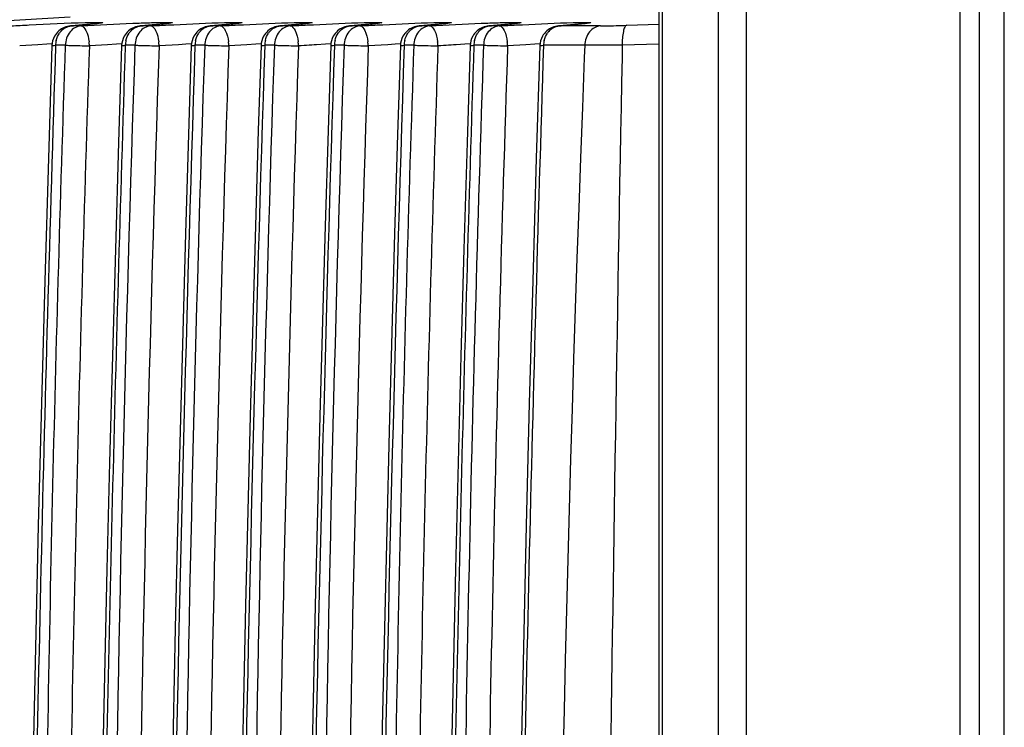
# Paper-space layout '13000625_1' of a CAD drawing. Units: millimetres. Extents: x 0 to 297, y 0 to 213.
# Drawn here: x 141 to 147, y 109 to 114 of the extents above; entities that cross this region are included whole.
import ezdxf

# ---------------------------------------------------------------- set-up
doc = ezdxf.new("R2010")
doc.units = ezdxf.units.MM
doc.header["$LTSCALE"] = 16.335
doc.layers.get('0').update_dxf_attribs({"linetype": 'CONTINUOUS'})

psp = doc.layouts.new('13000625_1')

# ---------------------------------------------------------------- linework, layer by layer
at = {"color": 9, "linetype": 'CONTINUOUS'}
for p, q in [((146.89005, 86.689664), (146.89005, 125.889664)), ((147.152179, 86.689664), (147.152179, 125.889664)), ((145.12733, 89.861792), (145.12733, 122.717537)), ((145.456075, 114.044345), (145.456075, 106.534972)), ((141.617434, 113.528532), (141.001526, 113.490522)), ((141.620657, 113.476293), (141.624652, 113.476477)), ((141.682243, 113.476477), (141.624652, 113.476477)), ((141.682243, 113.476477), (141.721925, 113.47864)), ((142.033632, 113.476293), (142.037627, 113.476477)), ((142.095218, 113.476477), (142.037627, 113.476477)), ((142.095218, 113.476477), (142.134172, 113.4786)), ((142.446607, 113.476293), (142.450602, 113.476477)), ((142.508193, 113.476477), (142.450602, 113.476477)), ((142.508193, 113.476477), (142.547297, 113.478608)), ((142.859582, 113.476293), (142.863578, 113.476477)), ((142.921168, 113.476477), (142.863578, 113.476477)), ((142.921168, 113.476477), (142.960343, 113.478612)), ((143.272557, 113.476293), (143.276553, 113.476477)), ((143.334143, 113.476477), (143.276553, 113.476477)), ((143.334143, 113.476477), (143.373219, 113.478607)), ((143.685532, 113.476293), (143.689528, 113.476477)), ((143.747118, 113.476477), (143.689528, 113.476477)), ((143.747118, 113.476477), (143.786883, 113.478644)), ((144.098507, 113.476293), (144.102503, 113.476477)), ((144.160093, 113.476477), (144.102503, 113.476477)), ((144.160093, 113.476477), (144.199064, 113.478601)), ((144.511483, 113.476293), (144.515478, 113.476477)), ((144.68043, 113.476477), (144.515478, 113.476477)), ((144.759746, 113.476477), (144.68043, 113.476477)), ((144.915371, 113.47987), (145.105628, 113.486474)), ((141.426155, 113.364345), (141.319082, 113.357596)), ((141.479259, 113.367731), (141.426155, 113.364345)), ((141.510529, 113.369764), (141.479259, 113.367731)), ((141.58917, 113.361513), (141.53158, 113.361513)), ((141.83904, 113.364339), (141.732067, 113.357596)), ((141.892124, 113.367724), (141.83904, 113.364339)), ((141.923503, 113.369764), (141.892124, 113.367724)), ((142.002145, 113.361513), (141.944555, 113.361513)), ((142.260544, 113.36488), (142.145042, 113.357596)), ((142.30361, 113.367628), (142.260544, 113.36488)), ((142.336478, 113.369764), (142.30361, 113.367628)), ((142.41512, 113.361513), (142.35753, 113.361513)), ((142.665141, 113.364349), (142.558017, 113.357596)), ((142.718264, 113.367736), (142.665141, 113.364349)), ((142.749454, 113.369765), (142.718264, 113.367736)), ((142.828095, 113.361513), (142.770505, 113.361513)), ((143.078091, 113.364348), (142.970992, 113.357596)), ((143.131211, 113.367735), (143.078091, 113.364348)), ((143.162429, 113.369765), (143.131211, 113.367735)), ((143.24107, 113.361513), (143.18348, 113.361513)), ((143.499509, 113.364882), (143.383967, 113.357596)), ((143.542583, 113.367631), (143.499509, 113.364882)), ((143.575403, 113.369765), (143.542583, 113.367631)), ((143.654045, 113.361513), (143.596455, 113.361513)), ((143.904036, 113.364347), (143.796942, 113.357596)), ((143.957153, 113.367734), (143.904036, 113.364347)), ((143.988379, 113.369765), (143.957153, 113.367734)), ((144.067021, 113.361513), (144.00943, 113.361513)), ((144.31698, 113.364345), (144.209907, 113.357596)), ((144.370085, 113.367731), (144.31698, 113.364345)), ((144.401354, 113.369764), (144.370085, 113.367731)), ((144.666404, 113.361513), (144.422405, 113.361513)), ((144.666404, 113.361513), (144.663896, 113.289664)), ((144.889008, 113.362836), (144.887397, 113.289664)), ((145.105628, 113.36889), (144.888805, 113.362833))]:
    psp.add_line(p, q, dxfattribs=at)
at = {"color": 7, "linetype": 'CONTINUOUS'}
for p, q in [((147.004338, 86.689664), (147.004338, 125.889664)), ((147.004338, 86.689664), (147.004338, 125.889664)), ((145.625657, 88.969664), (145.625657, 123.609664)), ((145.105628, 122.717483), (145.105628, 89.861846)), ((141.620626, 113.476291), (141.620657, 113.476293)), ((141.625117, 113.476635), (141.620657, 113.476293)), ((142.033601, 113.476291), (142.033632, 113.476293)), ((142.038032, 113.47663), (142.033632, 113.476293)), ((142.446576, 113.476291), (142.446607, 113.476293)), ((142.451026, 113.476632), (142.446607, 113.476293)), ((142.859552, 113.476291), (142.859582, 113.476293)), ((142.863947, 113.476627), (142.859582, 113.476293)), ((143.272527, 113.476291), (143.272557, 113.476293)), ((143.27692, 113.476627), (143.272557, 113.476293)), ((143.685502, 113.476291), (143.685532, 113.476293)), ((143.68992, 113.476629), (143.685532, 113.476293)), ((144.098477, 113.476291), (144.098507, 113.476293)), ((144.102869, 113.476627), (144.098508, 113.476293)), ((144.511452, 113.476291), (144.511483, 113.476293)), ((141.50986, 113.360537), (141.50986, 113.360538)), ((141.922835, 113.360537), (141.922835, 113.360538)), ((142.33581, 113.360537), (142.33581, 113.360538)), ((142.748785, 113.360537), (142.748785, 113.360538)), ((143.16176, 113.360537), (143.16176, 113.360538)), ((143.574735, 113.360537), (143.574735, 113.360538)), ((143.98771, 113.360537), (143.98771, 113.360538)), ((144.400685, 113.360537), (144.400685, 113.360538))]:
    psp.add_line(p, q, dxfattribs=at)
for points in [[(141.766829, 113.488817), (141.762695, 113.488384), (141.758332, 113.487939), (141.753743, 113.487482), (141.748945, 113.487014), (141.743946, 113.486537), (141.738747, 113.486051), (141.733357, 113.485555), (141.727783, 113.485051), (141.722028, 113.484538), (141.716101, 113.484017), (141.710006, 113.483489), (141.703745, 113.482953), (141.697327, 113.48241), (141.690753, 113.48186), (141.684027, 113.481303), (141.677153, 113.480741), (141.670136, 113.480172), (141.662977, 113.479597), (141.655676, 113.479016), (141.648238, 113.478429), (141.640665, 113.477837), (141.632956, 113.477239), (141.625117, 113.476635)], [(141.789605, 113.49161), (141.78954, 113.491598), (141.788866, 113.491489), (141.787643, 113.491305), (141.785746, 113.491038), (141.783431, 113.490731), (141.780764, 113.490396), (141.777706, 113.490028), (141.77435, 113.489641), (141.770726, 113.489237), (141.766829, 113.488817)], [(142.179779, 113.488814), (142.175643, 113.488381), (142.171279, 113.487936), (142.166688, 113.487479), (142.161888, 113.487012), (142.156889, 113.486535), (142.15169, 113.486048), (142.146301, 113.485552), (142.140727, 113.485048), (142.134972, 113.484535), (142.129045, 113.484015), (142.122948, 113.483486), (142.116687, 113.48295), (142.110267, 113.482407), (142.103691, 113.481857), (142.096963, 113.4813), (142.090086, 113.480737), (142.083066, 113.480168), (142.075905, 113.479593), (142.068602, 113.479012), (142.061161, 113.478425), (142.053586, 113.477833), (142.045874, 113.477234), (142.038032, 113.47663)], [(142.202562, 113.491607), (142.202504, 113.491597), (142.201857, 113.491492), (142.200633, 113.491307), (142.198725, 113.491039), (142.196399, 113.490731), (142.193727, 113.490395), (142.190664, 113.490027), (142.187303, 113.489639), (142.183676, 113.489235), (142.179779, 113.488814)], [(142.592769, 113.488816), (142.588633, 113.488383), (142.584268, 113.487938), (142.579677, 113.48748), (142.574878, 113.487013), (142.569878, 113.486536), (142.564678, 113.486049), (142.559288, 113.485553), (142.553714, 113.485049), (142.547958, 113.484536), (142.54203, 113.484015), (142.535931, 113.483487), (142.529668, 113.482951), (142.523245, 113.482407), (142.516668, 113.481858), (142.509938, 113.481301), (142.50306, 113.480738), (142.496041, 113.480169), (142.488882, 113.479594), (142.481581, 113.479013), (142.474144, 113.478427), (142.466573, 113.477834), (142.458865, 113.477236), (142.451026, 113.476632)], [(142.615541, 113.491608), (142.615481, 113.491597), (142.614823, 113.491491), (142.613598, 113.491306), (142.611693, 113.491038), (142.609372, 113.49073), (142.606706, 113.490395), (142.60365, 113.490027), (142.600294, 113.48964), (142.596668, 113.489236), (142.592769, 113.488816)], [(143.005726, 113.488814), (143.001588, 113.488381), (142.997223, 113.487935), (142.992631, 113.487478), (142.987829, 113.487011), (142.982825, 113.486533), (142.977622, 113.486046), (142.97223, 113.48555), (142.966655, 113.485046), (142.960901, 113.484533), (142.954973, 113.484012), (142.948875, 113.483484), (142.942611, 113.482948), (142.936187, 113.482405), (142.929607, 113.481855), (142.922875, 113.481298), (142.915994, 113.480735), (142.908972, 113.480166), (142.90181, 113.479591), (142.894508, 113.47901), (142.887069, 113.478423), (142.879496, 113.47783), (142.871787, 113.477231), (142.863947, 113.476627)], [(143.028513, 113.491607), (143.028453, 113.491597), (143.027794, 113.49149), (143.026566, 113.491305), (143.024659, 113.491037), (143.022337, 113.490729), (143.019669, 113.490393), (143.016612, 113.490026), (143.013254, 113.489638), (143.009626, 113.489235), (143.005726, 113.488814)], [(143.418698, 113.488814), (143.414559, 113.48838), (143.410194, 113.487935), (143.405602, 113.487478), (143.4008, 113.48701), (143.395796, 113.486533), (143.390593, 113.486046), (143.385202, 113.48555), (143.379628, 113.485046), (143.373874, 113.484533), (143.367946, 113.484012), (143.361848, 113.483484), (143.355583, 113.482947), (143.349159, 113.482404), (143.34258, 113.481854), (143.335847, 113.481298), (143.328967, 113.480735), (143.321945, 113.480166), (143.314783, 113.47959), (143.307481, 113.479009), (143.300042, 113.478422), (143.292469, 113.47783), (143.28476, 113.477231), (143.27692, 113.476627)], [(143.441488, 113.491607), (143.441427, 113.491597), (143.440768, 113.49149), (143.439539, 113.491305), (143.437632, 113.491036), (143.435308, 113.490728), (143.432641, 113.490393), (143.429583, 113.490026), (143.426226, 113.489638), (143.422598, 113.489234), (143.418698, 113.488814)], [(143.831686, 113.488815), (143.827548, 113.488382), (143.823183, 113.487936), (143.818591, 113.487479), (143.813791, 113.487012), (143.80879, 113.486534), (143.803589, 113.486048), (143.798198, 113.485552), (143.792623, 113.485047), (143.786867, 113.484534), (143.780937, 113.484014), (143.774838, 113.483485), (143.768574, 113.482949), (143.76215, 113.482406), (143.755572, 113.481856), (143.748841, 113.481299), (143.741962, 113.480736), (143.734942, 113.480167), (143.727782, 113.479592), (143.72048, 113.479011), (143.713042, 113.478424), (143.705469, 113.477832), (143.697761, 113.477233), (143.68992, 113.476629)], [(143.854468, 113.491608), (143.854408, 113.491597), (143.853749, 113.49149), (143.852522, 113.491305), (143.850616, 113.491037), (143.848293, 113.490729), (143.845626, 113.490394), (143.842569, 113.490027), (143.839212, 113.489639), (143.835586, 113.489235), (143.831686, 113.488815)], [(144.244649, 113.488814), (144.240511, 113.48838), (144.236145, 113.487935), (144.231553, 113.487478), (144.226751, 113.487011), (144.221747, 113.486533), (144.216544, 113.486046), (144.211153, 113.48555), (144.205579, 113.485046), (144.199824, 113.484533), (144.193896, 113.484012), (144.187798, 113.483484), (144.181534, 113.482948), (144.17511, 113.482404), (144.16853, 113.481854), (144.161797, 113.481298), (144.154917, 113.480735), (144.147895, 113.480166), (144.140733, 113.47959), (144.133431, 113.479009), (144.125992, 113.478422), (144.118419, 113.47783), (144.11071, 113.477231), (144.102869, 113.476627)], [(144.267438, 113.491607), (144.267377, 113.491597), (144.266719, 113.49149), (144.265491, 113.491305), (144.263583, 113.491036), (144.26126, 113.490729), (144.258592, 113.490393), (144.255534, 113.490026), (144.252177, 113.489638), (144.248549, 113.489234), (144.244649, 113.488814)], [(144.68043, 113.49161), (144.680365, 113.491598), (144.679692, 113.491489), (144.678468, 113.491305), (144.676572, 113.491038), (144.674256, 113.490731), (144.67159, 113.490396), (144.668532, 113.490028), (144.665175, 113.489641), (144.661551, 113.489237), (144.657654, 113.488817), (144.65352, 113.488384), (144.649157, 113.487939), (144.644568, 113.487482), (144.63977, 113.487014), (144.634771, 113.486537), (144.629572, 113.486051), (144.624182, 113.485555), (144.618608, 113.485051), (144.612854, 113.484538), (144.606926, 113.484017), (144.600831, 113.483489), (144.59457, 113.482953), (144.588152, 113.48241), (144.581578, 113.48186), (144.574853, 113.481303), (144.567978, 113.480741), (144.560961, 113.480172), (144.553802, 113.479597), (144.546502, 113.479016), (144.539063, 113.478429), (144.53149, 113.477837), (144.523782, 113.477239), (144.515942, 113.476635), (144.511483, 113.476293)], [(141.509863, 113.360543), (141.488787, 112.692322), (141.467352, 111.966007), (141.447481, 111.240945), (141.429161, 110.517154), (141.41238, 109.794641), (141.397122, 109.073405), (141.383349, 108.353452), (141.371015, 107.6348), (141.360858, 106.971926)], [(141.922838, 113.360543), (141.904651, 112.786512), (141.885713, 112.15376), (141.867956, 111.52163), (141.851379, 110.890134), (141.835977, 110.259276), (141.821732, 109.629055), (141.808624, 108.999477), (141.796635, 108.370551), (141.786645, 107.796751)], [(142.335813, 113.360543), (142.319087, 112.83359), (142.301446, 112.247716), (142.284816, 111.662263), (142.269189, 111.077239), (142.254557, 110.492649), (142.240912, 109.908491), (142.228245, 109.324771), (142.216549, 108.741495), (142.206778, 108.213133)], [(142.748788, 113.360543), (142.73276, 112.856124), (142.715739, 112.292712), (142.699651, 111.729648), (142.684491, 111.166941), (142.670251, 110.604594), (142.656926, 110.042606), (142.644508, 109.480981), (142.632992, 108.919726), (142.623362, 108.413309)], [(143.161763, 113.360543), (143.145735, 112.856124), (143.128714, 112.292712), (143.112626, 111.729648), (143.097466, 111.166941), (143.083226, 110.604594), (143.069901, 110.042606), (143.057483, 109.480981), (143.045967, 108.919726), (143.036337, 108.413309)], [(143.574738, 113.360543), (143.558012, 112.83359), (143.540371, 112.247716), (143.523741, 111.662263), (143.508114, 111.077239), (143.493482, 110.492649), (143.479837, 109.908491), (143.467171, 109.324771), (143.455474, 108.741495), (143.445703, 108.213133)], [(143.987713, 113.360543), (143.969526, 112.786512), (143.950588, 112.15376), (143.932831, 111.52163), (143.916254, 110.890134), (143.900852, 110.259276), (143.886607, 109.629055), (143.873499, 108.999477), (143.86151, 108.370552), (143.851521, 107.796751)], [(144.400688, 113.360543), (144.379618, 112.692616), (144.358182, 111.966522), (144.33831, 111.241608), (144.319997, 110.517891), (144.303231, 109.795378), (144.287976, 109.074068), (144.274194, 108.353967), (144.261848, 107.635095), (144.251684, 106.971926)]]:
    psp.add_lwpolyline(points, dxfattribs=at)
at = {"color": 9, "linetype": 'CONTINUOUS'}
for points in [[(143.078091, 113.364348), (143.063905, 113.363451), (143.049353, 113.362533), (143.034444, 113.361594), (143.019146, 113.36063), (143.003456, 113.359643), (142.9874, 113.358631), (142.970992, 113.357595)], [(143.904037, 113.364347), (143.889851, 113.363451), (143.875299, 113.362533), (143.860391, 113.361593), (143.845094, 113.36063), (143.829405, 113.359643), (143.81335, 113.358631), (143.796942, 113.357595)]]:
    psp.add_lwpolyline(points, dxfattribs=at)
for centre, radius, start, end in [((141.000849, 121.783601), 8.330513, 274.2944315, 274.9785585), ((141.410385, 121.826135), 8.373184, 274.2961024, 274.9725874), ((141.823791, 121.820672), 8.367705, 274.2959628, 274.9777977), ((142.237034, 121.817405), 8.364426, 274.2958074, 274.9779592), ((142.648858, 121.831758), 8.378825, 274.2963045, 274.9757208), ((143.062759, 121.820208), 8.367239, 274.2959034, 274.9778803), ((143.471672, 121.87083), 8.418022, 274.2976676, 274.9699179), ((143.891674, 121.783601), 8.330513, 274.2944315, 274.9785585), ((141.649045, 113.368873), 0.11468, 141.0312627, 145.5719366), ((142.06202, 113.368873), 0.11468, 141.0312627, 145.5719366), ((142.474995, 113.368873), 0.11468, 141.0312627, 145.5719366), ((142.88797, 113.368873), 0.11468, 141.0312627, 145.5719366), ((143.300945, 113.368873), 0.11468, 141.0312627, 145.5719366), ((143.71392, 113.368873), 0.11468, 141.0312627, 145.5719366), ((144.126895, 113.368873), 0.11468, 141.0312627, 145.5719366), ((144.53987, 113.368873), 0.11468, 141.0312627, 145.5719366), ((495.432591, 101.910909), 354.086201, 178.14681943, 179.18105098), ((386.330637, 105.00814), 244.883984, 178.0451728, 179.34751988), ((141.676241, 113.356743), 0.14474, 166.4719547, 178.1113746), ((409.806692, 104.340926), 268.226236, 178.07358732, 179.26198242), ((141.415517, 113.341702), 0.316932, 2.8744512, 7.3472717), ((492.313651, 102.001195), 350.553246, 178.14290052, 179.05270058), ((387.432504, 104.990723), 245.573066, 178.04659423, 179.24811384), ((142.089216, 113.356743), 0.14474, 166.4719547, 178.1113746), ((410.531745, 104.332915), 268.538407, 178.07411724, 179.17231615), ((141.82849, 113.341702), 0.316934, 2.8744486, 7.3472405), ((491.311116, 102.038334), 349.13725, 178.14146399, 178.9866003), ((388.141798, 104.983092), 245.869474, 178.04717059, 179.20058157), ((142.502191, 113.356743), 0.14474, 166.4719547, 178.1113746), ((411.082138, 104.329332), 268.675868, 178.07433839, 179.12929896), ((142.241462, 113.341702), 0.316937, 2.8744454, 7.3472045), ((491.116498, 102.054486), 348.529453, 178.1408784, 178.9545699), ((388.554773, 104.983092), 245.869474, 178.04717059, 179.20058157), ((142.915166, 113.356743), 0.14474, 166.4719547, 178.1113746), ((411.495113, 104.329332), 268.675868, 178.07433839, 179.12929896), ((142.654437, 113.341702), 0.316937, 2.8744454, 7.3472045), ((491.529473, 102.054486), 348.529453, 178.1408784, 178.9545699), ((388.671429, 104.990723), 245.573066, 178.04659423, 179.24811384), ((143.328141, 113.356743), 0.14474, 166.4719547, 178.1113746), ((411.770671, 104.332915), 268.538407, 178.07411724, 179.17231615), ((143.067415, 113.341702), 0.316934, 2.8744486, 7.3472405), ((492.550041, 102.038334), 349.13725, 178.14146399, 178.9866003), ((388.395513, 105.00814), 244.883985, 178.0451728, 179.34751987), ((143.741116, 113.356743), 0.14474, 166.4719547, 178.1113746), ((411.871567, 104.340926), 268.226236, 178.07358732, 179.26198242), ((143.480392, 113.341702), 0.316932, 2.8744512, 7.3472717), ((494.378528, 102.001195), 350.553247, 178.14290052, 179.05270057), ((387.137577, 105.048735), 243.212665, 178.04130312, 179.54695754), ((144.154091, 113.356743), 0.14474, 166.4719547, 178.1113746), ((411.569739, 104.358696), 267.511239, 178.0722446, 179.44042212), ((143.893369, 113.341702), 0.316931, 2.8744536, 7.3472989), ((498.306261, 101.911393), 354.069094, 178.14680823, 179.18108963), ((144.567066, 113.356743), 0.14474, 166.4719547, 178.1113746), ((389.039536, 103.769665), 244.561129, 177.76909033, 182.23090997)]:
    psp.add_arc(centre, radius, start, end, dxfattribs=at)
for points, knots in [([(141.269268, 113.476477), (141.304886, 113.478436), (141.450715, 113.486194), (141.596598, 113.493487), (141.706926, 113.496402)], [0, 0, 0, 0, 0.24425979, 1, 1, 1, 1]), ([(141.682243, 113.476477), (141.695425, 113.476058), (141.720747, 113.438674), (141.726866, 113.405321), (141.729847, 113.382232)], [0, 0, 0, 0, 0.36162633, 1, 1, 1, 1]), ([(141.706926, 113.496402), (141.741909, 113.497326), (141.876174, 113.498454), (141.753253, 113.487102), (141.723795, 113.484518)], [0, 0, 0, 0, 0.54200309, 1, 1, 1, 1]), ([(141.721925, 113.47864), (141.823512, 113.484122), (141.957835, 113.49099), (142.092249, 113.495703), (142.124996, 113.496534)], [0, 0, 0, 0, 0.75643581, 1, 1, 1, 1]), ([(142.095218, 113.476477), (142.1084, 113.476058), (142.133722, 113.438674), (142.139841, 113.405321), (142.142822, 113.382232)], [0, 0, 0, 0, 0.36162636, 1, 1, 1, 1]), ([(142.124996, 113.496534), (142.158197, 113.497376), (142.287234, 113.497918), (142.165734, 113.487055), (142.136165, 113.484465)], [0, 0, 0, 0, 0.52805404, 1, 1, 1, 1]), ([(142.134172, 113.4786), (142.166867, 113.480365), (142.299641, 113.487298), (142.432464, 113.493745), (142.532644, 113.496396)], [0, 0, 0, 0, 0.24625831, 1, 1, 1, 1]), ([(142.508193, 113.476477), (142.521375, 113.476058), (142.546697, 113.438674), (142.552816, 113.405321), (142.555797, 113.382232)], [0, 0, 0, 0, 0.3616264, 1, 1, 1, 1]), ([(142.532644, 113.496396), (142.567709, 113.497323), (142.702187, 113.498488), (142.57928, 113.487109), (142.549854, 113.484527)], [0, 0, 0, 0, 0.54284807, 1, 1, 1, 1]), ([(142.547297, 113.478608), (142.58002, 113.480374), (142.712891, 113.487313), (142.845812, 113.493764), (142.946062, 113.496407)], [0, 0, 0, 0, 0.2462893, 1, 1, 1, 1]), ([(142.921168, 113.476477), (142.93435, 113.476058), (142.959672, 113.438674), (142.965791, 113.405321), (142.968772, 113.382232)], [0, 0, 0, 0, 0.3616264, 1, 1, 1, 1]), ([(142.946062, 113.496407), (142.980973, 113.497328), (143.114981, 113.498446), (142.992253, 113.487109), (142.962836, 113.484528)], [0, 0, 0, 0, 0.54183342, 1, 1, 1, 1]), ([(142.960343, 113.478612), (142.993128, 113.480381), (143.126221, 113.48733), (143.259364, 113.493793), (143.359775, 113.496427)], [0, 0, 0, 0, 0.24634531, 1, 1, 1, 1]), ([(143.334143, 113.476477), (143.347325, 113.476058), (143.372647, 113.438674), (143.378766, 113.405321), (143.381747, 113.382232)], [0, 0, 0, 0, 0.36162636, 1, 1, 1, 1]), ([(143.359775, 113.496427), (143.394425, 113.497335), (143.527713, 113.498357), (143.405061, 113.487093), (143.375583, 113.484508)], [0, 0, 0, 0, 0.5394655, 1, 1, 1, 1]), ([(143.373219, 113.478607), (143.405937, 113.480373), (143.538788, 113.487309), (143.671689, 113.49376), (143.771923, 113.496405)], [0, 0, 0, 0, 0.24629143, 1, 1, 1, 1]), ([(143.747118, 113.476477), (143.7603, 113.476058), (143.785622, 113.438674), (143.791741, 113.405321), (143.794722, 113.382232)], [0, 0, 0, 0, 0.36162633, 1, 1, 1, 1]), ([(143.771923, 113.496405), (143.806866, 113.497327), (143.940971, 113.498456), (143.818212, 113.48711), (143.788794, 113.484529)], [0, 0, 0, 0, 0.542062, 1, 1, 1, 1]), ([(143.786883, 113.478644), (143.88857, 113.48413), (144.023, 113.491004), (144.157521, 113.495716), (144.190274, 113.496544)], [0, 0, 0, 0, 0.75658275, 1, 1, 1, 1]), ([(144.160093, 113.476477), (144.173275, 113.476058), (144.198597, 113.438674), (144.204716, 113.405321), (144.207697, 113.382232)], [0, 0, 0, 0, 0.3616263, 1, 1, 1, 1]), ([(144.190274, 113.496544), (144.22333, 113.497379), (144.351952, 113.497871), (144.230536, 113.487048), (144.200948, 113.484457)], [0, 0, 0, 0, 0.52679806, 1, 1, 1, 1]), ([(144.199064, 113.478601), (144.231786, 113.480368), (144.364631, 113.487304), (144.497526, 113.493753), (144.597752, 113.496402)], [0, 0, 0, 0, 0.24632817, 1, 1, 1, 1]), ([(144.597752, 113.496402), (144.632734, 113.497326), (144.767, 113.498454), (144.644078, 113.487102), (144.61462, 113.484518)], [0, 0, 0, 0, 0.54200309, 1, 1, 1, 1]), ([(144.759745, 113.476477), (144.770128, 113.476477), (144.822016, 113.476923), (144.873889, 113.478429), (144.91537, 113.47987)], [0, 0, 0, 0, 0.20010591, 1, 1, 1, 1]), ([(144.915333, 113.479869), (144.910345, 113.479102), (144.900561, 113.46598), (144.890291, 113.427294), (144.888094, 113.390001), (144.888805, 113.362833)], [0, 0, 0, 0, 0.12233183, 0.34113223, 1, 1, 1, 1]), ([(141.509863, 113.360543), (141.509924, 113.362417), (141.521489, 113.359507), (141.5262, 113.361501), (141.53158, 113.361513)], [0, 0, 0, 0, 0.2584581, 1, 1, 1, 1]), ([(141.58917, 113.361513), (141.598543, 113.361491), (141.646186, 113.360811), (141.693812, 113.359237), (141.73205, 113.357595)], [0, 0, 0, 0, 0.19671464, 1, 1, 1, 1]), ([(141.922838, 113.360543), (141.922898, 113.362417), (141.934465, 113.359507), (141.939175, 113.361501), (141.944555, 113.361513)], [0, 0, 0, 0, 0.25845159, 1, 1, 1, 1]), ([(142.002145, 113.361513), (142.011518, 113.361491), (142.059161, 113.360811), (142.106787, 113.359237), (142.145025, 113.357595)], [0, 0, 0, 0, 0.19671463, 1, 1, 1, 1]), ([(142.335813, 113.360543), (142.335874, 113.362417), (142.347439, 113.359507), (142.352151, 113.361501), (142.35753, 113.361513)], [0, 0, 0, 0, 0.25845742, 1, 1, 1, 1]), ([(142.41512, 113.361513), (142.424493, 113.361491), (142.472136, 113.360811), (142.519762, 113.359237), (142.558, 113.357595)], [0, 0, 0, 0, 0.19671463, 1, 1, 1, 1]), ([(142.748788, 113.360543), (142.748849, 113.362417), (142.760414, 113.359507), (142.765126, 113.361501), (142.770505, 113.361513)], [0, 0, 0, 0, 0.25845702, 1, 1, 1, 1]), ([(142.828095, 113.361513), (142.837468, 113.361491), (142.885111, 113.360811), (142.932737, 113.359237), (142.970975, 113.357595)], [0, 0, 0, 0, 0.19671462, 1, 1, 1, 1]), ([(143.161763, 113.360543), (143.161824, 113.362417), (143.173389, 113.359507), (143.178101, 113.361501), (143.18348, 113.361513)], [0, 0, 0, 0, 0.25845709, 1, 1, 1, 1]), ([(143.24107, 113.361513), (143.250443, 113.361491), (143.298086, 113.360811), (143.345712, 113.359237), (143.38395, 113.357595)], [0, 0, 0, 0, 0.19671463, 1, 1, 1, 1]), ([(143.574738, 113.360543), (143.574799, 113.362417), (143.586364, 113.359507), (143.591076, 113.361501), (143.596455, 113.361513)], [0, 0, 0, 0, 0.25845748, 1, 1, 1, 1]), ([(143.654045, 113.361513), (143.663418, 113.361491), (143.711061, 113.360811), (143.758687, 113.359237), (143.796926, 113.357595)], [0, 0, 0, 0, 0.19671464, 1, 1, 1, 1]), ([(143.987713, 113.360543), (143.987773, 113.362417), (143.99934, 113.359507), (144.004051, 113.361501), (144.00943, 113.361513)], [0, 0, 0, 0, 0.25845164, 1, 1, 1, 1]), ([(144.067021, 113.361513), (144.076393, 113.361491), (144.124036, 113.360811), (144.171662, 113.359237), (144.209901, 113.357595)], [0, 0, 0, 0, 0.19671464, 1, 1, 1, 1]), ([(144.400688, 113.360543), (144.400748, 113.362417), (144.412315, 113.359507), (144.417026, 113.361501), (144.422405, 113.361513)], [0, 0, 0, 0, 0.25844838, 1, 1, 1, 1]), ([(144.888805, 113.362836), (144.867174, 113.362548), (144.793129, 113.361694), (144.719075, 113.361174), (144.666658, 113.361513)], [0, 0, 0, 0, 0.29213414, 1, 1, 1, 1]), ([(144.887397, 113.289664), (144.826459, 110.116764), (144.741665, 103.7697), (144.826449, 97.422636), (144.887397, 94.249667)], [0, 0, 0, 0, 0.49999455, 1, 1, 1, 1])]:
    psp.add_open_spline(points, degree=3, knots=knots, dxfattribs=at)
at = {"color": 7, "linetype": 'CONTINUOUS'}
for points in [[(141.620614, 113.47629), (141.595501, 113.474362), (141.56991, 113.463636), (141.550927, 113.447082)], [(142.033589, 113.47629), (142.008476, 113.474362), (141.982885, 113.463636), (141.963902, 113.447082)], [(142.446564, 113.47629), (142.421451, 113.474362), (142.39586, 113.463636), (142.376877, 113.447082)], [(142.859539, 113.47629), (142.834426, 113.474362), (142.808835, 113.463636), (142.789852, 113.447082)], [(143.272514, 113.47629), (143.247401, 113.474362), (143.22181, 113.463636), (143.202827, 113.447082)], [(143.685489, 113.47629), (143.660376, 113.474362), (143.634785, 113.463636), (143.615802, 113.447082)], [(144.098464, 113.47629), (144.073351, 113.474362), (144.04776, 113.463636), (144.028777, 113.447082)], [(144.511439, 113.47629), (144.486326, 113.474362), (144.460735, 113.463636), (144.441752, 113.447082)], [(141.524883, 113.414888), (141.515754, 113.398457), (141.510473, 113.379323), (141.509861, 113.360537)], [(141.550927, 113.447082), (141.540524, 113.43801), (141.531587, 113.426954), (141.524883, 113.414888)], [(141.937858, 113.414888), (141.928729, 113.398457), (141.923448, 113.379323), (141.922836, 113.360537)], [(141.963902, 113.447082), (141.953499, 113.43801), (141.944562, 113.426954), (141.937858, 113.414888)], [(142.350833, 113.414888), (142.341704, 113.398457), (142.336423, 113.379323), (142.335811, 113.360537)], [(142.376877, 113.447082), (142.366474, 113.43801), (142.357537, 113.426954), (142.350833, 113.414888)], [(142.763808, 113.414888), (142.754679, 113.398457), (142.749398, 113.379323), (142.748786, 113.360537)], [(142.789852, 113.447082), (142.779449, 113.43801), (142.770512, 113.426954), (142.763808, 113.414888)], [(143.176783, 113.414888), (143.167654, 113.398457), (143.162373, 113.379323), (143.161761, 113.360537)], [(143.202827, 113.447082), (143.192424, 113.43801), (143.183487, 113.426954), (143.176783, 113.414888)], [(143.589758, 113.414888), (143.580629, 113.398457), (143.575348, 113.379323), (143.574736, 113.360537)], [(143.615802, 113.447082), (143.605399, 113.43801), (143.596462, 113.426954), (143.589758, 113.414888)], [(144.002733, 113.414888), (143.993604, 113.398457), (143.988323, 113.379323), (143.987711, 113.360537)], [(144.028777, 113.447082), (144.018374, 113.43801), (144.009437, 113.426954), (144.002733, 113.414888)], [(144.415708, 113.414888), (144.406579, 113.398457), (144.401298, 113.379323), (144.400686, 113.360537)], [(144.441752, 113.447082), (144.431349, 113.43801), (144.422412, 113.426954), (144.415708, 113.414888)]]:
    psp.add_open_spline(points, degree=3, dxfattribs=at)
at = {"color": 9, "linetype": 'CONTINUOUS'}
for points in [[(141.559882, 113.440995), (141.575372, 113.460128), (141.600085, 113.474906), (141.624652, 113.476477)], [(141.682243, 113.476477), (141.657676, 113.474906), (141.632963, 113.460128), (141.617473, 113.440995)], [(141.972857, 113.440995), (141.988347, 113.460128), (142.01306, 113.474906), (142.037627, 113.476477)], [(142.095218, 113.476477), (142.070651, 113.474906), (142.045938, 113.460128), (142.030448, 113.440995)], [(142.385832, 113.440995), (142.401322, 113.460128), (142.426035, 113.474906), (142.450602, 113.476477)], [(142.508193, 113.476477), (142.483626, 113.474906), (142.458913, 113.460128), (142.443423, 113.440995)], [(142.798807, 113.440995), (142.814297, 113.460128), (142.83901, 113.474906), (142.863578, 113.476477)], [(142.921168, 113.476477), (142.896601, 113.474906), (142.871888, 113.460128), (142.856398, 113.440995)], [(143.211782, 113.440995), (143.227272, 113.460128), (143.251985, 113.474906), (143.276553, 113.476477)], [(143.334143, 113.476477), (143.309576, 113.474906), (143.284863, 113.460128), (143.269373, 113.440995)], [(143.624757, 113.440995), (143.640247, 113.460128), (143.66496, 113.474906), (143.689528, 113.476477)], [(143.747118, 113.476477), (143.722551, 113.474906), (143.697838, 113.460128), (143.682348, 113.440995)], [(144.037732, 113.440995), (144.053222, 113.460128), (144.077935, 113.474906), (144.102503, 113.476477)], [(144.160093, 113.476477), (144.135526, 113.474906), (144.110813, 113.460128), (144.095323, 113.440995)], [(144.450707, 113.440995), (144.466197, 113.460128), (144.49091, 113.474906), (144.515478, 113.476477)], [(144.75973, 113.476477), (144.735163, 113.474906), (144.710468, 113.460112), (144.694964, 113.44099)], [(141.535517, 113.390601), (141.539201, 113.405857), (141.545574, 113.420767), (141.554452, 113.433709)], [(141.617473, 113.440995), (141.599777, 113.419136), (141.590106, 113.389621), (141.58917, 113.361513)], [(141.948492, 113.390601), (141.952176, 113.405857), (141.958549, 113.420767), (141.967427, 113.433709)], [(142.030448, 113.440995), (142.012752, 113.419136), (142.003081, 113.389621), (142.002145, 113.361513)], [(142.361467, 113.390601), (142.365151, 113.405857), (142.371524, 113.420767), (142.380402, 113.433709)], [(142.443423, 113.440995), (142.425727, 113.419136), (142.416056, 113.389621), (142.41512, 113.361513)], [(142.774442, 113.390601), (142.778126, 113.405857), (142.784499, 113.420767), (142.793378, 113.433709)], [(142.856398, 113.440995), (142.838702, 113.419136), (142.829031, 113.389621), (142.828095, 113.361513)], [(143.187417, 113.390601), (143.191101, 113.405857), (143.197474, 113.420767), (143.206353, 113.433709)], [(143.269373, 113.440995), (143.251677, 113.419136), (143.242006, 113.389621), (143.24107, 113.361513)], [(143.600392, 113.390601), (143.604076, 113.405857), (143.610449, 113.420767), (143.619328, 113.433709)], [(143.682348, 113.440995), (143.664652, 113.419136), (143.654981, 113.389621), (143.654045, 113.361513)], [(144.013367, 113.390601), (144.017051, 113.405857), (144.023424, 113.420767), (144.032303, 113.433709)], [(144.095323, 113.440995), (144.077627, 113.419136), (144.067956, 113.389621), (144.067021, 113.361513)], [(144.426342, 113.390601), (144.430026, 113.405857), (144.436399, 113.420767), (144.445278, 113.433709)], [(144.694964, 113.44099), (144.677252, 113.419146), (144.667593, 113.38962), (144.666657, 113.361513)]]:
    psp.add_open_spline(points, degree=3, dxfattribs=at)

doc.saveas('drawing.dxf')
